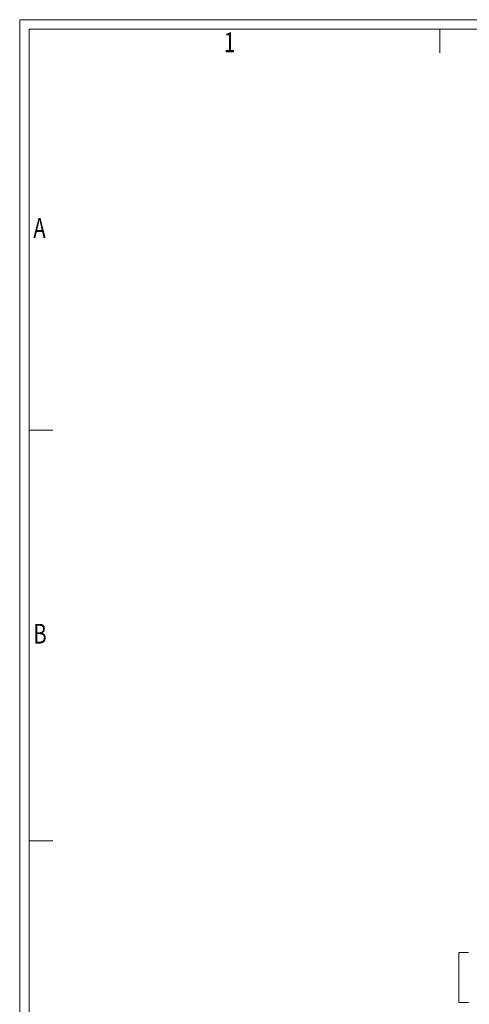
# Model space of a CAD drawing. Units: inches. Extents: x 0 to 83.9, y 0 to 63.5.
# Drawn here: x 0.3 to 11.7, y 38.6 to 63.5 of the extents above; entities that cross this region are included whole.
import ezdxf

# ---------------------------------------------------------------- set-up
doc = ezdxf.new("R2010")
doc.units = ezdxf.units.IN
doc.header["$MEASUREMENT"] = 0
doc.styles.add('SLDTEXTSTYLE0', font='TXT', dxfattribs={"width": 0.75})

msp = doc.modelspace()

# ---------------------------------------------------------------- linework, layer by layer
at = {"color": 7, "linetype": 'Continuous', "lineweight": 18}
for p, q in [((0.275, 63.5), (83.875, 63.5)), ((0.275, 63.5), (0.275, 0.3)), ((0.515, 63.26), (0.515, 6.22)), ((0.515, 63.26), (83.635, 63.26)), ((10.915, 63.26), (10.915, 62.66)), ((0.515, 53.1), (1.115, 53.1)), ((0.515, 42.7), (1.115, 42.7)), ((11.638, 39.875), (11.394, 39.875)), ((11.394, 39.875), (11.394, 38.605)), ((11.394, 38.605), (11.638, 38.605))]:
    msp.add_line(p, q, dxfattribs=at)

# ---------------------------------------------------------------- texts
at = {"color": 7, "linetype": 'Continuous', "lineweight": 0, "style": 'SLDTEXTSTYLE0', "width": 0.75}
for s, p in [('1', (5.448, 62.677)), ('A', (0.621, 57.974)), ('B', (0.621, 47.698))]:
    msp.add_text(s, height=0.5, dxfattribs=at).set_placement(p)

doc.saveas('drawing.dxf')
